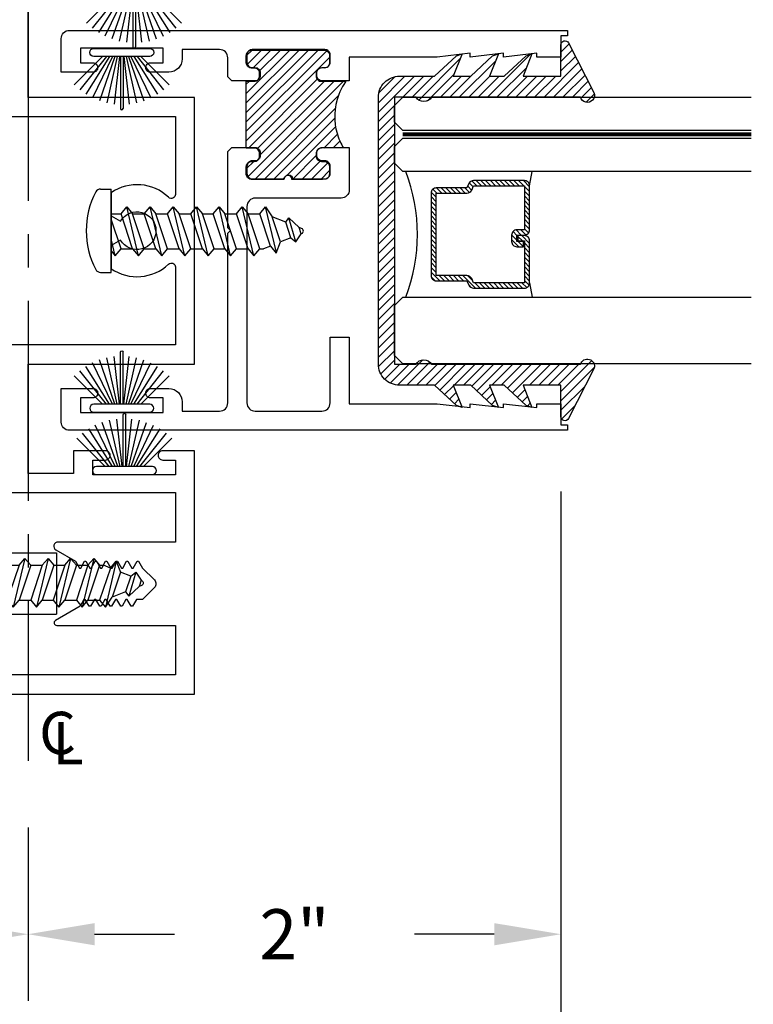
# Model space of a CAD drawing. Units: inches. Extents: x 0 to 70, y 0 to 43.6.
# Drawn here: x 45.7 to 48.4, y 13.5 to 17.2 of the extents above; entities that cross this region are included whole.
import ezdxf

# ---------------------------------------------------------------- set-up
doc = ezdxf.new("R2010")
doc.units = ezdxf.units.IN
doc.header["$MEASUREMENT"] = 0
doc.linetypes.add('CENTER2', pattern=[1.125, 0.75, -0.125, 0.125, -0.125])
doc.linetypes.add('HIDDEN2', pattern=[0.1875, 0.125, -0.0625])
for name, color, linetype in [('Arcadia-Centerline', 4, 'CENTER2'), ('Arcadia-Dim', 4, 'Continuous'), ('Arcadia-Hidden', 1, 'HIDDEN2'), ('Arcadia-Profile', 5, 'Continuous'), ('Arcadia-Shade', 8, 'Continuous')]:
    doc.layers.add(name, color=color, linetype=linetype)
doc.styles.get("Standard").update_dxf_attribs({"font": 'ARIALN.TTF'})
doc.dimstyles.get("Standard").update_dxf_attribs({"dimscale": 0, "dimtxt": 0.046875, "dimasz": 0.0625, "dimexe": 0.0625, "dimexo": 0.0625, "dimgap": 0.09, "dimtad": 0, "dimtih": 1, "dimtoh": 1, "dimdec": 4, "dimzin": 0, "dimdsep": 46, "dimlunit": 4, "dimtxsty": 'Standard', "dimcen": 0.046875, "dimadec": 0, "dimazin": 0, "dimtfac": 1, "dimtdec": 4, "dimtofl": 0, "dimtmove": 0, "dimatfit": 3, "dimfxl": 1, "dimtolj": 1, "dimtzin": 0, "dimarcsym": 0})

# ---------------------------------------------------------------- blocks, each defined once
blk = doc.blocks.new('B270PILE')
at = {"layer": 'Arcadia-Profile'}
for p, q in [((-0.005, 0.03), (-0.005, 0.225)), ((0.005, 0.03), (0.005, 0.225)), ((-0.0347, 0.03), (-0.1094, 0.185)), ((-0.0252, 0.03), (-0.0833, 0.1959)), ((-0.0165, 0.03), (-0.0561, 0.2037)), ((-0.0081, 0.03), (-0.0282, 0.2084)), ((0.0081, 0.03), (0.0282, 0.2084)), ((0.0165, 0.03), (0.0561, 0.2037)), ((0.0252, 0.03), (0.0833, 0.1959)), ((0.0347, 0.03), (0.1094, 0.185)), ((-0.0575, 0.03), (-0.1572, 0.155)), ((-0.0453, 0.03), (-0.1341, 0.1714)), ((0.0453, 0.03), (0.1341, 0.1714)), ((0.0575, 0.03), (0.1572, 0.155)), ((-0.0721, 0.03), (-0.1783, 0.1362)), ((0.0721, 0.03), (0.1783, 0.1362))]:
    blk.add_line(p, q, dxfattribs=at)
blk.add_lwpolyline([(-0.105, 0, -1), (-0.105, 0.03), (0.105, 0.03, -1), (0.105, 0), (0.105, 0)], format="xyb", close=True, dxfattribs=at)
blk.add_arc((0, 0.225), 0.005, 0, 180, dxfattribs=at)
blk = doc.blocks.new('8-3-4PH')
at = {"layer": 'Arcadia-Profile'}
for p, q in [((-0.0401, 0.1562), (0, 0.1562)), ((0, -0.1562), (0, 0.1562)), ((0.0369, 0.0632), (0.0588, 0.0894)), ((0.1024, -0.0938), (0.0588, 0.0894)), ((0.0588, 0.0894), (0.0806, 0.0632)), ((0.1242, 0.0632), (0.146, 0.0894)), ((0.1896, -0.0938), (0.146, 0.0894)), ((0.146, 0.0894), (0.1678, 0.0632)), ((0.2114, 0.0632), (0.2332, 0.0894)), ((0.2768, -0.0938), (0.2332, 0.0894)), ((0.2332, 0.0894), (0.255, 0.0632)), ((0.2986, 0.0632), (0.3204, 0.0894)), ((0.3641, -0.0938), (0.3204, 0.0894)), ((0.3204, 0.0894), (0.3423, 0.0632)), ((0.3828, 0.0632), (0.4046, 0.0894)), ((0.4482, -0.0938), (0.4046, 0.0894)), ((0.4046, 0.0894), (0.4264, 0.0632)), ((0.47, 0.0632), (0.4918, 0.0894)), ((0.5354, -0.0938), (0.4918, 0.0894)), ((0.4918, 0.0894), (0.5136, 0.0632)), ((0.5572, 0.0632), (0.579, 0.0894)), ((0.6199, -0.0822), (0.579, 0.0894)), ((0.579, 0.0894), (0.6046, 0.052)), ((0, 0.07), (0, -0.0856)), ((0, 0.0632), (0.0369, 0.0632)), ((0.0369, -0.0677), (0, 0.0432)), ((0.0806, -0.0677), (0.0369, 0.0632)), ((0.0806, 0.0632), (0.1242, 0.0632)), ((0.1242, -0.0677), (0.0806, 0.0632)), ((0.1678, -0.0677), (0.1242, 0.0632)), ((0.2114, -0.0677), (0.1678, 0.0632)), ((0.1678, 0.0632), (0.2114, 0.0632)), ((0.255, -0.0677), (0.2114, 0.0632)), ((0.2986, -0.0677), (0.255, 0.0632)), ((0.255, 0.0632), (0.2986, 0.0632)), ((0.3423, -0.0677), (0.2986, 0.0632)), ((0.3859, -0.0677), (0.3423, 0.0632)), ((0.3423, 0.0632), (0.3828, 0.0632)), ((0.4264, -0.0677), (0.3828, 0.0632)), ((0.47, -0.0677), (0.4264, 0.0632)), ((0.4264, 0.0632), (0.47, 0.0632)), ((0.5136, -0.0677), (0.47, 0.0632)), ((0.5136, 0.0632), (0.5572, 0.0632)), ((0.5572, -0.0677), (0.5136, 0.0632)), ((0.5975, -0.0575), (0.5572, 0.0632)), ((0.6549, 0.0319), (0.6046, 0.052)), ((0.6359, -0.0421), (0.6046, 0.052)), ((0.6549, 0.0319), (0.6664, 0.0482)), ((0.693, -0.0418), (0.6664, 0.0482)), ((0.6664, 0.0482), (0.7052, 0.0117)), ((0.6744, -0.0268), (0.6549, 0.0319)), ((0.7147, 0.0079), (0.7052, 0.0117)), ((0.7129, -0.0114), (0.7052, 0.0117)), ((0.0151, -0.0938), (0, -0.0303)), ((0.6744, -0.0268), (0.6359, -0.0421)), ((0.6744, -0.0268), (0.693, -0.0418)), ((0.693, -0.0418), (0.7129, -0.0114)), ((0.7147, -0.0106), (0.7129, -0.0114)), ((0.0151, -0.0938), (0.0369, -0.0677)), ((0.0369, -0.0677), (0.0806, -0.0677)), ((0.0806, -0.0677), (0.1024, -0.0938)), ((0.1024, -0.0938), (0.1242, -0.0677)), ((0.1242, -0.0677), (0.1678, -0.0677)), ((0.1678, -0.0677), (0.1896, -0.0938)), ((0.1896, -0.0938), (0.2114, -0.0677)), ((0.2114, -0.0677), (0.255, -0.0677)), ((0.255, -0.0677), (0.2768, -0.0938)), ((0.2768, -0.0938), (0.2986, -0.0677)), ((0.2986, -0.0677), (0.3423, -0.0677)), ((0.3423, -0.0677), (0.3641, -0.0938)), ((0.3641, -0.0938), (0.3859, -0.0677)), ((0.3859, -0.0677), (0.4264, -0.0677)), ((0.4264, -0.0677), (0.4482, -0.0938)), ((0.4482, -0.0938), (0.47, -0.0677)), ((0.47, -0.0677), (0.5136, -0.0677)), ((0.5136, -0.0677), (0.5354, -0.0938)), ((0.5354, -0.0938), (0.5572, -0.0677)), ((0.5572, -0.0677), (0.5721, -0.0677)), ((0.5975, -0.0575), (0.5721, -0.0677)), ((0.5975, -0.0575), (0.6193, -0.0837)), ((0.6193, -0.0837), (0.6359, -0.0421)), ((0, -0.0757), (0.0151, -0.0938)), ((-0.0401, -0.1562), (0, -0.1562))]:
    blk.add_line(p, q, dxfattribs=at)
for centre, radius, start, end in [((-0.0401, 0.1363), 0.02, 90, 152.2372), ((0.2188, 0), 0.3125, 152.2372, 207.7628), ((0.711, -0.0013), 0.01, 291.8014, 68.1986), ((-0.0401, -0.1363), 0.02, 207.7628, 270)]:
    blk.add_arc(centre, radius, start, end, dxfattribs=at)
blk = doc.blocks.new('8-1-2PFLHSMS')
at = {"layer": 'Arcadia-Profile'}
for p, q in [((-0.113, 0.135), (0, 0.135)), ((-0.113, -0.135), (-0.113, 0.135)), ((0, -0.135), (0, 0.135)), ((0, 0.0747), (0.0122, 0.0894)), ((0.0558, -0.0938), (0.0122, 0.0894)), ((0.0122, 0.0894), (0.034, 0.0632)), ((0.0776, 0.0632), (0.0994, 0.0894)), ((0.1431, -0.0938), (0.0994, 0.0894)), ((0.0994, 0.0894), (0.1213, 0.0632)), ((0.1618, 0.0632), (0.1836, 0.0894)), ((0.2272, -0.0938), (0.1836, 0.0894)), ((0.1836, 0.0894), (0.2054, 0.0632)), ((0.249, 0.0632), (0.2708, 0.0894)), ((0.3144, -0.0938), (0.2708, 0.0894)), ((0.2708, 0.0894), (0.2926, 0.0632)), ((0.3362, 0.0632), (0.358, 0.0894)), ((0.3989, -0.0822), (0.358, 0.0894)), ((0.358, 0.0894), (0.3836, 0.052)), ((0.0776, -0.0677), (0.034, 0.0632)), ((0.034, 0.0632), (0.0776, 0.0632)), ((0.1213, -0.0677), (0.0776, 0.0632)), ((0.1649, -0.0677), (0.1213, 0.0632)), ((0.1213, 0.0632), (0.1618, 0.0632)), ((0.2054, -0.0677), (0.1618, 0.0632)), ((0.249, -0.0677), (0.2054, 0.0632)), ((0.2054, 0.0632), (0.249, 0.0632)), ((0.2926, -0.0677), (0.249, 0.0632)), ((0.2926, 0.0632), (0.3362, 0.0632)), ((0.3362, -0.0677), (0.2926, 0.0632)), ((0.3765, -0.0575), (0.3362, 0.0632)), ((0.4339, 0.0319), (0.3836, 0.052)), ((0.4149, -0.0421), (0.3836, 0.052)), ((0.4339, 0.0319), (0.4454, 0.0482)), ((0.472, -0.0418), (0.4454, 0.0482)), ((0.4454, 0.0482), (0.4842, 0.0117)), ((0.034, -0.0677), (0, 0.0344)), ((0.4534, -0.0268), (0.4339, 0.0319)), ((0.4937, 0.0079), (0.4842, 0.0117)), ((0.4919, -0.0114), (0.4842, 0.0117)), ((0.4534, -0.0268), (0.4149, -0.0421)), ((0.4534, -0.0268), (0.472, -0.0418)), ((0.472, -0.0418), (0.4919, -0.0114)), ((0.4937, -0.0106), (0.4919, -0.0114)), ((0, -0.0677), (0.034, -0.0677)), ((0.034, -0.0677), (0.0558, -0.0938)), ((0.0558, -0.0938), (0.0776, -0.0677)), ((0.0776, -0.0677), (0.1213, -0.0677)), ((0.1213, -0.0677), (0.1431, -0.0938)), ((0.1431, -0.0938), (0.1649, -0.0677)), ((0.1649, -0.0677), (0.2054, -0.0677)), ((0.2054, -0.0677), (0.2272, -0.0938)), ((0.2272, -0.0938), (0.249, -0.0677)), ((0.249, -0.0677), (0.2926, -0.0677)), ((0.2926, -0.0677), (0.3144, -0.0938)), ((0.3144, -0.0938), (0.3362, -0.0677)), ((0.3362, -0.0677), (0.3511, -0.0677)), ((0.3765, -0.0575), (0.3511, -0.0677)), ((0.3765, -0.0575), (0.3983, -0.0837)), ((0.3983, -0.0837), (0.4149, -0.0421)), ((-0.113, -0.135), (0, -0.135))]:
    blk.add_line(p, q, dxfattribs=at)
for centre, radius, start, end in [((0.0885, 0), 0.2426, 146.1816, 213.8184), ((0.49, -0.0013), 0.01, 291.8014, 68.1986)]:
    blk.add_arc(centre, radius, start, end, dxfattribs=at)
blk = doc.blocks.new('b9501588')
at = {"layer": 'Arcadia-Hidden'}
blk.add_line((0.115, 0.175), (-0.115, 0.175), dxfattribs=at)
at = {"layer": 'Arcadia-Profile'}
for p, q in [((0.115, 0.471), (-0.115, 0.471)), ((-0.115, 0.471), (-0.115, 0)), ((0.115, 0.471), (0.115, 0)), ((0.115, 0.286), (-0.115, 0.286)), ((-0.115, 0), (0.115, 0))]:
    blk.add_line(p, q, dxfattribs=at)
blk = doc.blocks.new('*D34')
at = {"layer": 'Arcadia-Dim', "color": 0, "lineweight": -2, "transparency": 16777216}
for p, q in [((42.0697, 17.4482), (42.0697, 13.5384)), ((45.6947, 14.1889), (45.6947, 13.5384)), ((42.3197, 13.7884), (43.4399, 13.7884)), ((45.4447, 13.7884), (44.4495, 13.7884))]:
    blk.add_line(p, q, dxfattribs=at)
at = {"layer": 'Arcadia-Dim', "color": 0, "lineweight": -3, "transparency": 16777216}
for points in [[(42.3197, 13.83), (42.3197, 13.7467), (42.0697, 13.7884)], [(45.4447, 13.83), (45.4447, 13.7467), (45.6947, 13.7884)]]:
    blk.add_solid(points, dxfattribs=at)
at = {"layer": 'Defpoints', "color": 0, "lineweight": -3, "transparency": 16777216}
for p in [(42.0697, 17.6982), (45.6947, 14.4389), (45.6947, 13.7884)]:
    blk.add_point(p, dxfattribs=at)
at = {"layer": 'Arcadia-Dim', "color": 0, "transparency": 16777216, "insert": (43.9447, 13.7884), "char_height": 0.1875, "attachment_point": 5}
blk.add_mtext('\\A1;3{\\H1.000000x;\\S5/8;}"', dxfattribs=at)
blk = doc.blocks.new('*D35')
at = {"layer": 'Arcadia-Dim', "color": 0, "lineweight": -2, "transparency": 16777216}
for p, q in [((47.6942, 15.4482), (47.6942, 13.5384)), ((45.6947, 14.1889), (45.6947, 13.5384)), ((45.9447, 13.7884), (46.2446, 13.7884)), ((47.4442, 13.7884), (47.1442, 13.7884))]:
    blk.add_line(p, q, dxfattribs=at)
at = {"layer": 'Arcadia-Dim', "color": 0, "lineweight": -3, "transparency": 16777216}
for points in [[(45.9447, 13.83), (45.9447, 13.7467), (45.6947, 13.7884)], [(47.4442, 13.83), (47.4442, 13.7467), (47.6942, 13.7884)]]:
    blk.add_solid(points, dxfattribs=at)
at = {"layer": 'Defpoints', "color": 0, "lineweight": -3, "transparency": 16777216}
for p in [(47.6942, 15.6982), (45.6947, 14.4389), (45.6947, 13.7884)]:
    blk.add_point(p, dxfattribs=at)
at = {"layer": 'Arcadia-Dim', "color": 0, "transparency": 16777216, "insert": (46.6944, 13.7884), "char_height": 0.1875, "attachment_point": 5}
blk.add_mtext('\\A1;2"', dxfattribs=at)
blk = doc.blocks.new('*D36')
at = {"layer": 'Arcadia-Dim', "color": 0, "lineweight": -2, "transparency": 16777216}
for p, q in [((42.0697, 17.4482), (42.0697, 13.0384)), ((47.6942, 14.8089), (47.6942, 13.0384)), ((42.3197, 13.2884), (44.3646, 13.2884)), ((47.4442, 13.2884), (45.3742, 13.2884))]:
    blk.add_line(p, q, dxfattribs=at)
at = {"layer": 'Arcadia-Dim', "color": 0, "lineweight": -3, "transparency": 16777216}
for points in [[(42.3197, 13.33), (42.3197, 13.2467), (42.0697, 13.2884)], [(47.4442, 13.33), (47.4442, 13.2467), (47.6942, 13.2884)]]:
    blk.add_solid(points, dxfattribs=at)
at = {"layer": 'Defpoints', "color": 0, "lineweight": -3, "transparency": 16777216}
for p in [(42.0697, 17.6982), (47.6942, 15.0589), (42.0697, 13.2884)]:
    blk.add_point(p, dxfattribs=at)
at = {"layer": 'Arcadia-Dim', "color": 0, "transparency": 16777216, "insert": (44.8694, 13.2884), "char_height": 0.1875, "attachment_point": 5}
blk.add_mtext('\\A1;5{\\H1.000000x;\\S5/8;}"', dxfattribs=at)
blk = doc.blocks.new('b0950200')
at = {"layer": 'Arcadia-Profile'}
blk.add_lwpolyline([(-0.4996, -0.685), (0.4996, -0.685, 0.414214), (0.5796, -0.605), (0.5796, -0.4742), (0.6557, -0.3924), (0.6628, -0.3705), (0.5796, -0.4038), (0.5796, -0.3381), (0.6557, -0.2564), (0.6628, -0.2345), (0.5796, -0.2677), (0.5796, -0.2127), (0.6557, -0.1309), (0.6628, -0.1091), (0.5796, -0.1423), (0.5796, 0), (0.6976, 0, 0.787077), (0.7044, 0.0283), (0.5161, 0.125, 1), (0.5007, 0.0733), (0.5007, -0.4859, 0.57735), (0.5007, -0.5435), (0.5007, -0.625), (-0.5007, -0.625), (-0.5007, -0.5435, 0.57735), (-0.5007, -0.4859), (-0.5007, 0.0733, 1), (-0.5161, 0.125), (-0.7044, 0.0283, 0.787077), (-0.6976, 0), (-0.5796, 0), (-0.5796, -0.1423), (-0.6628, -0.1091), (-0.6557, -0.1309), (-0.5796, -0.2127), (-0.5796, -0.2677), (-0.6628, -0.2345), (-0.6557, -0.2564), (-0.5796, -0.3381), (-0.5796, -0.4038), (-0.6628, -0.3705), (-0.6557, -0.3924), (-0.5796, -0.4742), (-0.5796, -0.605, 0.414214)], format="xyb", close=True, dxfattribs=at)
blk = doc.blocks.new('1inchflexiblegasket')
at = {"layer": 'Arcadia-Shade', "lineweight": -3}
h = blk.add_hatch(dxfattribs=at)
h.set_pattern_fill('ANSI31', color=256, scale=0.2)
h.set_pattern_definition([(45, (-89.436279, -536.590228), (-0.0176776695, 0.0176776695), [])])
edge = h.paths.add_edge_path()
edge.add_line((0.4996, 0), (-0.4996, 0))
edge.add_arc((-0.4996, -0.08), 0.08, 90, 180)
edge.add_line((-0.5796, -0.08), (-0.5796, -0.2108))
edge.add_line((-0.5796, -0.2108), (-0.6557, -0.2926))
edge.add_line((-0.6557, -0.2926), (-0.6628, -0.3145))
edge.add_line((-0.6628, -0.3145), (-0.5796, -0.2812))
edge.add_line((-0.5796, -0.2812), (-0.5796, -0.3469))
edge.add_line((-0.5796, -0.3469), (-0.6557, -0.4286))
edge.add_line((-0.6557, -0.4286), (-0.6628, -0.4505))
edge.add_line((-0.6628, -0.4505), (-0.5796, -0.4173))
edge.add_line((-0.5796, -0.4173), (-0.5796, -0.4723))
edge.add_line((-0.5796, -0.4723), (-0.6557, -0.5541))
edge.add_line((-0.6557, -0.5541), (-0.6628, -0.5759))
edge.add_line((-0.6628, -0.5759), (-0.5796, -0.5427))
edge.add_line((-0.5796, -0.5427), (-0.5796, -0.685))
edge.add_line((-0.5796, -0.685), (-0.6976, -0.685))
edge.add_arc((-0.6976, -0.7), 0.015, 90, 242.8218)
edge.add_line((-0.7044, -0.7133), (-0.5161, -0.81))
edge.add_arc((-0.5084, -0.7842), 0.027, 253.3305, 433.3305)
edge.add_line((-0.5007, -0.7583), (-0.5007, -0.1991))
edge.add_arc((-0.5173, -0.1703), 0.0332, 300, 420)
edge.add_line((-0.5007, -0.1415), (-0.5007, -0.06))
edge.add_line((-0.5007, -0.06), (0.5007, -0.06))
edge.add_line((0.5007, -0.06), (0.5007, -0.1415))
edge.add_arc((0.5173, -0.1703), 0.0332, 120, 240)
edge.add_line((0.5007, -0.1991), (0.5007, -0.7583))
edge.add_arc((0.5084, -0.7842), 0.027, 106.6695, 286.6695)
edge.add_line((0.5161, -0.81), (0.7044, -0.7133))
edge.add_arc((0.6976, -0.7), 0.015, 297.1782, 450)
edge.add_line((0.6976, -0.685), (0.5796, -0.685))
edge.add_line((0.5796, -0.685), (0.5796, -0.5427))
edge.add_line((0.5796, -0.5427), (0.6628, -0.5759))
edge.add_line((0.6628, -0.5759), (0.6557, -0.5541))
edge.add_line((0.6557, -0.5541), (0.5796, -0.4723))
edge.add_line((0.5796, -0.4723), (0.5796, -0.4173))
edge.add_line((0.5796, -0.4173), (0.6628, -0.4505))
edge.add_line((0.6628, -0.4505), (0.6557, -0.4286))
edge.add_line((0.6557, -0.4286), (0.5796, -0.3469))
edge.add_line((0.5796, -0.3469), (0.5796, -0.2812))
edge.add_line((0.5796, -0.2812), (0.6628, -0.3145))
edge.add_line((0.6628, -0.3145), (0.6557, -0.2926))
edge.add_line((0.6557, -0.2926), (0.5796, -0.2108))
edge.add_line((0.5796, -0.2108), (0.5796, -0.08))
edge.add_arc((0.4996, -0.08), 0.08, 360, 450)
at = {"layer": 'Arcadia-Profile', "rotation": 180}
blk.add_blockref('b0950200', (0, -0.685), dxfattribs=at)
blk = doc.blocks.new('*U97')
at = {"layer": 'Arcadia-Profile', "lineweight": -3}
h = blk.add_hatch(dxfattribs=at)
h.set_pattern_fill('ANSI31', color=256, scale=0.1, angle=270, style=0)
h.set_pattern_definition([(315, (-10.781985, 12.972068), (0.008838835, 0.008838835), [])])
edge = h.paths.add_edge_path()
edge.add_line((0.4401, -0.017), (0.4401, -0.041))
edge.add_arc((0.4598, -0.041), 0.0197, 180, 270)
edge.add_line((0.4598, -0.0607), (0.4848, -0.0607))
edge.add_line((0.4848, -0.0607), (0.4848, -0.041))
edge.add_line((0.4848, -0.041), (0.4598, -0.041))
edge.add_line((0.4598, -0.041), (0.4598, -0.017))
edge.add_line((0.4598, -0.017), (0.4879, -0.017))
edge.add_arc((0.4879, 0.0027), 0.0197, 270, 360)
edge.add_line((0.5076, 0.0027), (0.5076, 0.1676))
edge.add_arc((0.4879, 0.1676), 0.0197, 0, 90)
edge.add_line((0.4879, 0.1873), (0.2974, 0.1873))
edge.add_arc((0.2974, 0.1676), 0.0197, 90, 155.4529)
edge.add_line((0.2795, 0.1758), (0.2722, 0.1598))
edge.add_line((0.2722, 0.1598), (0.1573, 0.1598))
edge.add_arc((0.1573, 0.1402), 0.0197, 90, 180)
edge.add_line((0.1376, 0.1402), (0.1376, -0.1689))
edge.add_arc((0.1573, -0.1689), 0.0197, 180, 270)
edge.add_line((0.1573, -0.1886), (0.2722, -0.1886))
edge.add_line((0.2722, -0.1886), (0.2795, -0.2045))
edge.add_arc((0.2974, -0.1964), 0.0197, 204.5471, 270)
edge.add_line((0.2974, -0.216), (0.4879, -0.216))
edge.add_arc((0.4879, -0.1964), 0.0197, 270, 360)
edge.add_line((0.5076, -0.1964), (0.5076, -0.0387))
edge.add_arc((0.4879, -0.0387), 0.0197, 0, 90)
edge.add_line((0.4879, -0.019), (0.4637, -0.019))
edge.add_line((0.4637, -0.019), (0.4637, -0.0387))
edge.add_line((0.4637, -0.0387), (0.4879, -0.0387))
edge.add_line((0.4879, -0.0387), (0.4879, -0.1964))
edge.add_line((0.4879, -0.1964), (0.2974, -0.1964))
edge.add_line((0.2974, -0.1964), (0.2901, -0.1804))
edge.add_arc((0.2722, -0.1886), 0.0197, 24.5471, 90)
edge.add_line((0.2722, -0.1689), (0.1573, -0.1689))
edge.add_line((0.1573, -0.1689), (0.1573, 0.1402))
edge.add_line((0.1573, 0.1402), (0.2722, 0.1402))
edge.add_arc((0.2722, 0.1598), 0.0197, 270, 335.4529)
edge.add_line((0.2901, 0.1517), (0.2974, 0.1676))
edge.add_line((0.2974, 0.1676), (0.4879, 0.1676))
edge.add_line((0.4879, 0.1676), (0.4879, 0.0027))
edge.add_line((0.4879, 0.0027), (0.4598, 0.0027))
edge.add_arc((0.4598, -0.017), 0.0197, 90, 180)
at = {"layer": 'Arcadia-Hidden', "const_width": 0.0156}
blk.add_lwpolyline([(0.0312, 0.3606), (1.339, 0.3606)], dxfattribs=at)
at = {"layer": 'Arcadia-Profile'}
for p, q in [((0.5076, 0.1676), (0.5169, 0.2212)), ((0.2815, -0.208), (0.2857, -0.2122)), ((0.5076, -0.1964), (0.5169, -0.25))]:
    blk.add_line(p, q, dxfattribs=at)
for points in [[(1.339, 0.375), (0.0312, 0.375), (0, 0.4062), (0, 0.4687), (0.0312, 0.5), (1.339, 0.5)], [(1.339, 0.2212), (0.0312, 0.2212), (0, 0.2525), (0, 0.315), (0.0312, 0.3462), (1.339, 0.3462)], [(1.339, -0.5), (0.0312, -0.5), (0, -0.4687), (0, -0.2812), (0.0312, -0.25), (1.339, -0.25)]]:
    blk.add_lwpolyline(points, dxfattribs=at)
blk.add_lwpolyline([(0.4401, -0.017), (0.4401, -0.041, 0.414214), (0.4598, -0.0607), (0.4848, -0.0607), (0.4848, -0.041), (0.4598, -0.041), (0.4598, -0.017), (0.4879, -0.017, 0.414214), (0.5076, 0.0027), (0.5076, 0.1676, 0.414214), (0.4879, 0.1873), (0.2974, 0.1873, 0.293619), (0.2795, 0.1758), (0.2722, 0.1598), (0.1573, 0.1598, 0.414214), (0.1376, 0.1402), (0.1376, -0.1689, 0.414214), (0.1573, -0.1886), (0.2722, -0.1886), (0.2795, -0.2045, 0.293619), (0.2974, -0.216), (0.4879, -0.216, 0.414214), (0.5076, -0.1964), (0.5076, -0.0387, 0.414214), (0.4879, -0.019), (0.4637, -0.019), (0.4637, -0.0387), (0.4879, -0.0387), (0.4879, -0.1964), (0.2974, -0.1964), (0.2901, -0.1804, 0.293619), (0.2722, -0.1689), (0.1573, -0.1689), (0.1573, 0.1402), (0.2722, 0.1402, 0.293619), (0.2901, 0.1517), (0.2974, 0.1676), (0.4879, 0.1676), (0.4879, 0.0027), (0.4598, 0.0027, 0.414214)], format="xyb", close=True, dxfattribs=at)
blk.add_arc((-0.571, -0.0144), 0.6575, 339.0007, 20.9993, dxfattribs=at)

msp = doc.modelspace()

# ---------------------------------------------------------------- hatches: boundary and pattern name
at = {"layer": 'Arcadia-Profile'}
h = msp.add_hatch(dxfattribs=at)
h.set_pattern_fill('ANSI31', color=256, scale=0.2, style=0)
h.set_pattern_definition([(45, (-82.701182, -517.127636), (-0.0176776695, 0.0176776695), [])])
h.paths.add_polyline_path([(46.87831, 16.73741), (46.79577, 16.73684), (46.7908, 16.73625), (46.78578, 16.73416), (46.78185, 16.73122), (46.77854, 16.72705), (46.77683, 16.72324), (46.77597, 16.72005), (46.77597, 16.71809), (46.77597, 16.70435), (46.77695, 16.70018), (46.77842, 16.69637), (46.78124, 16.69294), (46.78541, 16.68975), (46.7886, 16.68803), (46.79264, 16.68717), (46.79577, 16.68684), (46.80577, 16.68684), (46.80895, 16.68656), (46.81202, 16.68607), (46.81569, 16.68423), (46.81913, 16.68189), (46.82207, 16.67821), (46.82403, 16.67466), (46.82514, 16.67232), (46.8255, 16.66938), (46.82577, 16.66684), (46.82577, 16.63934), (46.82366, 16.63006), (46.82219, 16.6276), (46.81778, 16.62417), (46.81238, 16.62024), (46.79963, 16.61926), (46.68477, 16.61934), (46.68466, 16.62101), (46.68424, 16.62349), (46.6836, 16.62506), (46.6826, 16.62698), (46.68161, 16.62854), (46.6799, 16.63024), (46.6787, 16.63138), (46.6765, 16.63273), (46.67423, 16.63358), (46.67273, 16.63401), (46.6706, 16.63429), (46.66819, 16.63422), (46.66592, 16.63387), (46.66372, 16.63308), (46.66145, 16.63181), (46.65996, 16.63053), (46.65846, 16.62925), (46.65783, 16.62833), (46.65676, 16.62676), (46.65605, 16.6252), (46.65548, 16.62378), (46.65513, 16.62222), (46.65491, 16.62072), (46.65477, 16.61934), (46.53377, 16.61934), (46.52992, 16.61959), (46.52675, 16.6203), (46.52306, 16.62259), (46.51989, 16.62488), (46.51777, 16.62735), (46.51566, 16.63122), (46.51443, 16.63404), (46.51373, 16.63756), (46.51377, 16.66684), (46.5139, 16.66963), (46.51478, 16.67297), (46.51601, 16.67597), (46.5176, 16.67879), (46.51954, 16.6809), (46.52165, 16.68266), (46.52517, 16.68478), (46.52904, 16.68619), (46.53377, 16.68684), (46.54377, 16.68684), (46.5463, 16.68707), (46.55105, 16.68795), (46.55422, 16.68989), (46.55668, 16.69165), (46.55862, 16.69323), (46.56056, 16.69605), (46.56196, 16.69834), (46.56302, 16.70204), (46.5637, 16.70513), (46.56377, 16.71684), (46.56337, 16.72001), (46.56232, 16.72424), (46.56126, 16.72688), (46.55827, 16.7304), (46.55615, 16.73269), (46.55246, 16.73498), (46.54946, 16.73622), (46.54377, 16.73684), (46.51377, 16.73684), (46.51377, 16.98684), (46.54691, 16.98709), (46.55199, 16.98884), (46.5561, 16.99131), (46.55979, 16.99521), (46.56246, 16.99871), (46.56377, 17.00684), (46.56369, 17.01966), (46.56308, 17.02234), (46.56164, 17.02603), (46.55938, 17.02871), (46.55733, 17.03199), (46.55445, 17.03384), (46.55076, 17.03569), (46.5485, 17.0361), (46.54377, 17.03684), (46.53377, 17.03684), (46.53063, 17.03713), (46.52653, 17.03816), (46.52324, 17.0398), (46.52119, 17.04103), (46.51852, 17.04412), (46.51646, 17.04658), (46.51544, 17.04925), (46.51441, 17.05213), (46.51377, 17.05684), (46.51377, 17.08434), (46.51421, 17.08624), (46.51503, 17.08994), (46.51688, 17.09508), (46.51934, 17.09775), (46.52201, 17.10042), (46.52673, 17.10309), (46.53104, 17.10412), (46.53377, 17.10434), (46.80577, 17.10434), (46.81332, 17.10349), (46.81652, 17.10069), (46.82052, 17.09828), (46.82252, 17.09548), (46.82412, 17.09348), (46.82577, 17.08434), (46.82577, 17.05684), (46.82492, 17.05144), (46.82332, 17.04663), (46.82052, 17.04343), (46.81652, 17.03943), (46.81212, 17.03783), (46.80577, 17.03684), (46.79237, 17.03754), (46.78411, 17.03342), (46.78091, 17.02982), (46.77851, 17.02742), (46.77661, 17.02256), (46.77591, 17.01931), (46.77577, 17.01684), (46.77577, 17.00684), (46.77619, 17.00264), (46.77707, 16.99966), (46.77884, 16.99645), (46.78094, 16.99347), (46.78403, 16.99071), (46.78823, 16.98805), (46.79143, 16.98728), (46.79577, 16.98734), (46.88774, 16.9867), (46.88365, 16.98121), (46.87956, 16.97497), (46.87504, 16.96754), (46.86945, 16.95752), (46.86493, 16.9473), (46.86041, 16.93755), (46.85696, 16.927), (46.85417, 16.91882), (46.84965, 16.89998), (46.84707, 16.88017), (46.84534, 16.86552), (46.84534, 16.84227), (46.84707, 16.82418), (46.84965, 16.80867), (46.85481, 16.79231), (46.85826, 16.77853), (46.86107, 16.77168), (46.86533, 16.76145), (46.86813, 16.75548), (46.87193, 16.74869), (46.8751, 16.74298)])

# ---------------------------------------------------------------- linework, layer by layer
at = {"layer": 'Arcadia-Centerline'}
msp.add_line((45.69469, 19.53886), (45.69469, 14.43885), dxfattribs=at)
at = {"layer": 'Arcadia-Profile', "lineweight": -3}
for points in [[(45.06969, 14.68885), (46.31969, 14.68885), (46.31969, 15.60186), (46.20019, 15.60186, 0.4142136), (46.18269, 15.58436, 0.4142136), (46.20019, 15.56686), (46.24769, 15.56686), (46.24769, 15.51186), (45.93769, 15.51186), (45.93769, 15.56686), (45.98519, 15.56686, 0.4142136), (46.00269, 15.58436, 0.4142136), (45.98519, 15.60186), (45.86569, 15.60186), (45.86569, 15.51686), (45.69469, 15.51686), (45.69469, 15.92686), (46.31969, 15.92686), (46.31969, 16.92686), (45.69469, 16.92686), (45.69469, 17.36186)], [(45.62269, 16.85485), (46.24769, 16.85485), (46.24769, 16.56293, -0.6585775), (46.22237, 16.55204, 0.3525888), (46.00669, 16.5695), (46.00669, 16.48286), (46.0422, 16.46235, -3.7320646), (46.04221, 16.39135), (46.00669, 16.37085), (46.00669, 16.28421, 0.3525888), (46.22237, 16.30167, -0.6585775), (46.24769, 16.29078), (46.24769, 15.99886), (45.62269, 15.99886)], [(45.06969, 15.44486), (46.24769, 15.44486), (46.24769, 15.25936), (45.80758, 15.25936, 0.7673158), (45.79958, 15.2295), (45.8726, 15.18734), (45.88731, 15.16186), (45.89231, 15.16186), (45.90703, 15.18736), (45.91203, 15.18736), (45.92675, 15.16186), (45.93175, 15.16186), (45.94648, 15.18736), (45.95148, 15.18736), (45.9662, 15.16186), (45.9712, 15.16186), (45.98592, 15.18736), (45.99092, 15.18736), (46.00564, 15.16186), (46.01064, 15.16186), (46.02537, 15.18736), (46.03037, 15.18736), (46.04509, 15.16186), (46.05009, 15.16186), (46.06481, 15.18736), (46.06981, 15.18736), (46.08453, 15.16186), (46.08953, 15.16186), (46.10426, 15.18736), (46.10926, 15.18736), (46.12399, 15.16183), (46.16884, 15.11699, -0.4142495), (46.16884, 15.08871), (46.12398, 15.04385), (46.10176, 15.04385), (46.08703, 15.01835), (46.08203, 15.01835), (46.06731, 15.04385), (46.06231, 15.04385), (46.04759, 15.01835), (46.04259, 15.01835), (46.02787, 15.04385), (46.02287, 15.04385), (46.00814, 15.01835), (46.00314, 15.01835), (45.98842, 15.04385), (45.98342, 15.04385), (45.9687, 15.01835), (45.9637, 15.01835), (45.94898, 15.04385), (45.94398, 15.04385), (45.92925, 15.01835), (45.92425, 15.01835), (45.90953, 15.04385), (45.90453, 15.04385), (45.88981, 15.01835), (45.79742, 14.96501, 0.7673259), (45.80242, 14.94635), (46.24769, 14.94635), (46.24769, 14.76085), (45.06969, 14.76085)]]:
    msp.add_lwpolyline(points, format="xyb", dxfattribs=at)
for points in [[(45.85018, 17.17819), (46.44418, 17.17819), (46.92818, 17.17819), (47.71918, 17.17819), (47.71918, 17.15819), (47.69417, 17.15819), (47.69417, 17.07819), (47.60418, 17.07819), (47.60418, 17.0932), (47.47918, 17.07819), (47.47918, 17.0932), (47.35418, 17.07819), (47.35418, 17.0932), (47.22918, 17.07819), (46.90018, 17.07819), (46.90018, 16.9887), (46.79818, 16.9887, -0.4142136), (46.77818, 17.0087), (46.77818, 17.0187, -0.4142136), (46.79818, 17.0387), (46.80818, 17.0387, 0.4142136), (46.82818, 17.0587), (46.82818, 17.0862, 0.4142136), (46.80818, 17.1062), (46.53618, 17.1062, 0.4142136), (46.51618, 17.0862), (46.51618, 17.0587, 0.4142136), (46.53618, 17.0387), (46.54618, 17.0387, -0.4142136), (46.56618, 17.0187), (46.56618, 17.0087, -0.4142136), (46.54618, 16.9887), (46.45918, 16.9887), (46.44418, 17.0037), (46.44418, 17.07519, 0.4142136), (46.41318, 17.10619), (46.27333, 17.10619), (46.27333, 17.07119, -0.4142136), (46.22333, 17.02119), (46.15318, 17.02119, -0.418522), (46.13618, 17.03844, -0.4184599), (46.15368, 17.0562), (46.20118, 17.0562), (46.20118, 17.1112), (45.89118, 17.1112), (45.89118, 17.0562), (45.93868, 17.0562, -0.4184599), (45.95618, 17.03844, -0.418522), (45.93918, 17.02119), (45.81918, 17.02119), (45.81918, 17.07819), (45.81918, 17.10319), (45.81918, 17.14719, -0.4142136), (45.85018, 17.17819)], [(45.81918, 15.77819), (45.81918, 15.8352), (45.93918, 15.8352, -0.4184705), (45.95618, 15.81795, -0.4184092), (45.93868, 15.8002), (45.89118, 15.8002), (45.89118, 15.74519), (46.20118, 15.74519), (46.20118, 15.8002), (46.15368, 15.8002, -0.4184092), (46.13618, 15.81795, -0.4184705), (46.15318, 15.8352), (46.22333, 15.8352, -0.4142136), (46.27333, 15.7852), (46.27333, 15.75019), (46.41318, 15.75019, 0.4142136), (46.44418, 15.78119), (46.44418, 16.41819), (46.45418, 16.42819), (46.44418, 16.43819), (46.44418, 16.7237), (46.45918, 16.7387), (46.54618, 16.7387, -0.4142136), (46.56618, 16.7187), (46.56618, 16.7087, -0.4142136), (46.54618, 16.6887), (46.53618, 16.6887, 0.4142136), (46.51618, 16.6687), (46.51618, 16.6412, 0.4142136), (46.53618, 16.6212), (46.65718, 16.6212, -1), (46.68718, 16.6212), (46.80818, 16.6212, 0.4142136), (46.82818, 16.6412), (46.82818, 16.6687, 0.4142136), (46.80818, 16.6887), (46.79818, 16.6887, -0.4142136), (46.77818, 16.7087), (46.77818, 16.7187, -0.4142136), (46.79818, 16.7387), (46.90018, 16.7387), (46.90018, 16.58019, -0.4142136), (46.86918, 16.54919), (46.54718, 16.54919, 0.4142136), (46.51618, 16.51819), (46.51618, 15.78119, 0.4142136), (46.54718, 15.75019), (46.79718, 15.75019, 0.4142136), (46.82818, 15.78119), (46.82818, 16.02819), (46.90018, 16.02819), (46.90018, 15.77819), (47.22918, 15.77819), (47.35418, 15.7632), (47.35418, 15.77819), (47.47918, 15.7632), (47.47918, 15.77819), (47.60418, 15.7632), (47.60418, 15.77819), (47.69417, 15.77819), (47.69417, 15.6982), (47.71917, 15.6982), (47.71917, 15.67819), (46.92818, 15.67819), (46.44418, 15.67819), (45.85018, 15.67819, -0.4142136), (45.81918, 15.70919), (45.81918, 15.77819)]]:
    msp.add_lwpolyline(points, format="xyb", close=True, dxfattribs=at)
at = {"layer": 'Arcadia-Profile'}
msp.add_lwpolyline([(46.87831, 16.73741), (46.79577, 16.73684), (46.7908, 16.73625), (46.78578, 16.73416), (46.78185, 16.73122), (46.77854, 16.72705), (46.77683, 16.72324), (46.77597, 16.72005), (46.77597, 16.71809), (46.77597, 16.70435), (46.77695, 16.70018), (46.77842, 16.69637), (46.78124, 16.69294), (46.78541, 16.68975), (46.7886, 16.68803), (46.79264, 16.68717), (46.79577, 16.68684), (46.80577, 16.68684), (46.80895, 16.68656), (46.81202, 16.68607), (46.81569, 16.68423), (46.81913, 16.68189), (46.82207, 16.67821), (46.82403, 16.67466), (46.82514, 16.67232), (46.8255, 16.66938), (46.82577, 16.66684), (46.82577, 16.63934), (46.82366, 16.63006), (46.82219, 16.6276), (46.81778, 16.62417), (46.81238, 16.62024), (46.79963, 16.61926), (46.68477, 16.61934), (46.68466, 16.62101), (46.68424, 16.62349), (46.6836, 16.62506), (46.6826, 16.62698), (46.68161, 16.62854), (46.6799, 16.63024), (46.6787, 16.63138), (46.6765, 16.63273), (46.67423, 16.63358), (46.67273, 16.63401), (46.6706, 16.63429), (46.66819, 16.63422), (46.66592, 16.63387), (46.66372, 16.63308), (46.66145, 16.63181), (46.65996, 16.63053), (46.65846, 16.62925), (46.65783, 16.62833), (46.65676, 16.62676), (46.65605, 16.6252), (46.65548, 16.62378), (46.65513, 16.62222), (46.65491, 16.62072), (46.65477, 16.61934), (46.53377, 16.61934), (46.52992, 16.61959), (46.52675, 16.6203), (46.52306, 16.62259), (46.51989, 16.62488), (46.51777, 16.62735), (46.51566, 16.63122), (46.51443, 16.63404), (46.51373, 16.63756), (46.51377, 16.66684), (46.5139, 16.66963), (46.51478, 16.67297), (46.51601, 16.67597), (46.5176, 16.67879), (46.51954, 16.6809), (46.52165, 16.68266), (46.52517, 16.68478), (46.52904, 16.68619), (46.53377, 16.68684), (46.54377, 16.68684), (46.5463, 16.68707), (46.55105, 16.68795), (46.55422, 16.68989), (46.55668, 16.69165), (46.55862, 16.69323), (46.56056, 16.69605), (46.56196, 16.69834), (46.56302, 16.70204), (46.5637, 16.70513), (46.56377, 16.71684), (46.56337, 16.72001), (46.56232, 16.72424), (46.56126, 16.72688), (46.55827, 16.7304), (46.55615, 16.73269), (46.55246, 16.73498), (46.54946, 16.73622), (46.54377, 16.73684), (46.51377, 16.73684), (46.51377, 16.98684), (46.54691, 16.98709), (46.55199, 16.98884), (46.5561, 16.99131), (46.55979, 16.99521), (46.56246, 16.99871), (46.56377, 17.00684), (46.56369, 17.01966), (46.56308, 17.02234), (46.56164, 17.02603), (46.55938, 17.02871), (46.55733, 17.03199), (46.55445, 17.03384), (46.55076, 17.03569), (46.5485, 17.0361), (46.54377, 17.03684), (46.53377, 17.03684), (46.53063, 17.03713), (46.52653, 17.03816), (46.52324, 17.0398), (46.52119, 17.04103), (46.51852, 17.04412), (46.51646, 17.04658), (46.51544, 17.04925), (46.51441, 17.05213), (46.51377, 17.05684), (46.51377, 17.08434), (46.51421, 17.08624), (46.51503, 17.08994), (46.51688, 17.09508), (46.51934, 17.09775), (46.52201, 17.10042), (46.52673, 17.10309), (46.53104, 17.10412), (46.53377, 17.10434), (46.80577, 17.10434), (46.81332, 17.10349), (46.81652, 17.10069), (46.82052, 17.09828), (46.82252, 17.09548), (46.82412, 17.09348), (46.82577, 17.08434), (46.82577, 17.05684), (46.82492, 17.05144), (46.82332, 17.04663), (46.82052, 17.04343), (46.81652, 17.03943), (46.81212, 17.03783), (46.80577, 17.03684), (46.79237, 17.03754), (46.78411, 17.03342), (46.78091, 17.02982), (46.77851, 17.02742), (46.77661, 17.02256), (46.77591, 17.01931), (46.77577, 17.01684), (46.77577, 17.00684), (46.77619, 17.00264), (46.77707, 16.99966), (46.77884, 16.99645), (46.78094, 16.99347), (46.78403, 16.99071), (46.78823, 16.98805), (46.79143, 16.98728), (46.79577, 16.98734), (46.79577, 16.98734), (46.88774, 16.9867), (46.88774, 16.9867), (46.88774, 16.9867), (46.88774, 16.9867), (46.88774, 16.9867), (46.88774, 16.9867), (46.88774, 16.9867), (46.88365, 16.98121), (46.87956, 16.97497), (46.87504, 16.96754), (46.86945, 16.95752), (46.86493, 16.9473), (46.86041, 16.93755), (46.85696, 16.927), (46.85417, 16.91882), (46.84965, 16.89998), (46.84707, 16.88017), (46.84534, 16.86552), (46.84534, 16.84227), (46.84707, 16.82418), (46.84965, 16.80867), (46.85481, 16.79231), (46.85826, 16.77853), (46.86107, 16.77168), (46.86533, 16.76145), (46.86813, 16.75548), (46.87193, 16.74869), (46.8751, 16.74298), (46.87831, 16.73741)], close=True, dxfattribs=at)

# ---------------------------------------------------------------- block references
at = {"lineweight": -3}
msp.add_blockref('*U97', (47.06917, 16.42753), dxfattribs=at)
at = {"layer": 'Arcadia-Hidden', "xscale": -1, "rotation": 180}
msp.add_blockref('8-1-2PFLHSMS', (45.6271, 15.10426), dxfattribs=at)
at = {"layer": 'Arcadia-Profile', "rotation": 180}
for p in [(46.09269, 17.34185), (46.04622, 17.11032)]:
    msp.add_blockref('B270PILE', p, dxfattribs=at)
at = {"layer": 'Arcadia-Profile', "lineweight": -3, "xscale": -1, "rotation": 90}
msp.add_blockref('1inchflexiblegasket', (47.00917, 16.42686), dxfattribs=at)
at = {"layer": 'Arcadia-Profile'}
msp.add_blockref('8-3-4PH', (46.0067, 16.42686), dxfattribs=at)
at = {"layer": 'Arcadia-Profile', "xscale": -1}
for p in [(46.04622, 15.74607), (46.0565, 15.51212)]:
    msp.add_blockref('B270PILE', p, dxfattribs=at)
at = {"layer": 'Arcadia-Profile', "xscale": -1, "rotation": 90}
msp.add_blockref('b9501588', (45.8021, 15.10426), dxfattribs=at)

# ---------------------------------------------------------------- texts
at = {"layer": 'Arcadia-Dim', "oblique": 10}
for s, p in [('C', (45.73638, 14.46388)), ('L', (45.78623, 14.42619))]:
    msp.add_text(s, height=0.15865, dxfattribs=at).set_placement(p)

# ---------------------------------------------------------------- dimensions: what is measured, and where the dimension line sits
at = {"layer": 'Arcadia-Dim'}
dim = msp.add_linear_dim(base=(45.69469, 13.78835), p1=(42.06969, 17.6982), p2=(45.69469, 14.43885), dimstyle='Standard', override={"dimscale": 4}, dxfattribs=at)
dim.commit()
dim.dimension.update_dxf_attribs({"geometry": '*D34', "text_midpoint": (43.94469, 13.78835), "dimtype": 160})
for base, p1, p2, picture, middle in [((42.06969, 13.28835), (47.69416, 15.05889), (42.06969, 17.6982), '*D36', (44.86943, 13.28835)), ((45.69469, 13.78835), (47.69416, 15.6982), (45.69469, 14.43885), '*D35', (46.69443, 13.78835))]:
    dim = msp.add_linear_dim(base=base, p1=p1, p2=p2, angle=180, dimstyle='Standard', override={"dimscale": 4}, dxfattribs=at)
    dim.commit()
    dim.dimension.update_dxf_attribs({"geometry": picture, "text_midpoint": middle, "dimtype": 160})

doc.saveas('drawing.dxf')
